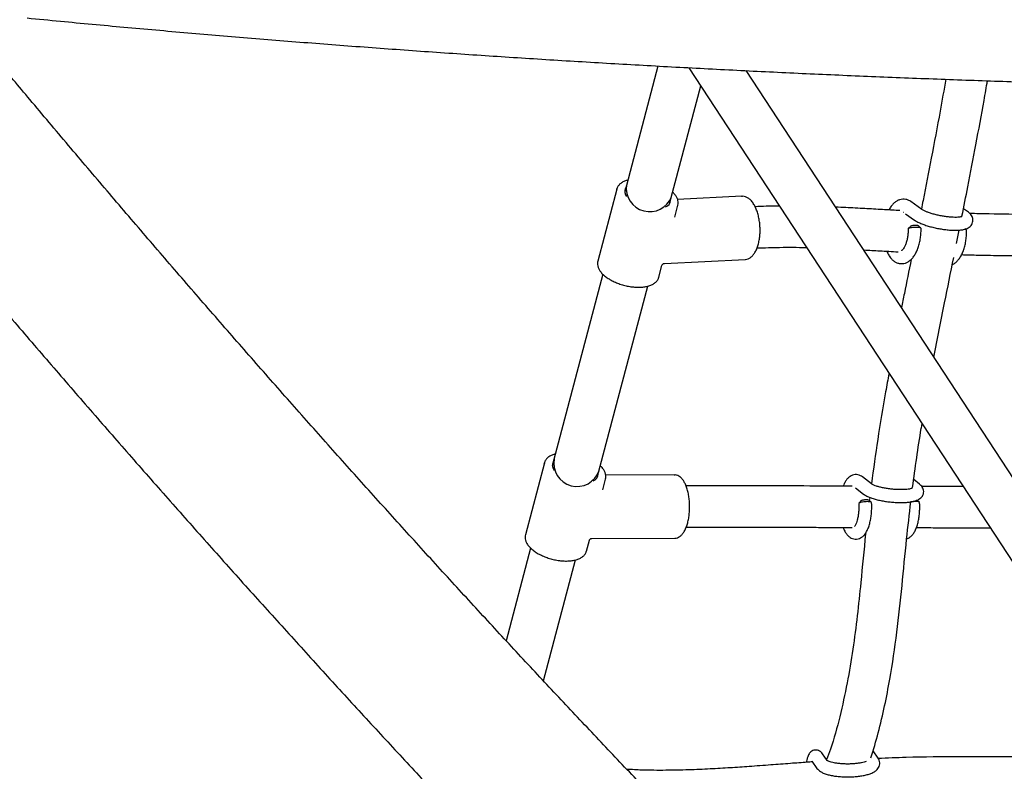
# Model space of a CAD drawing. Units: millimetres. Extents: x 0.025 to 0.427, y 0.004 to 0.287.
# Drawn here: x 0.222 to 0.23, y 0.122 to 0.128 of the extents above; entities that cross this region are included whole.
import ezdxf

# ---------------------------------------------------------------- set-up
doc = ezdxf.new("R2010")
doc.units = ezdxf.units.MM
doc.layers.add('FORMAT', color=7, linetype='Continuous')
doc.styles.add('SLDTEXTSTYLE1', font='TXT', dxfattribs={"width": 0.75})
doc.dimstyles.new('SLDDIMSTYLE0', dxfattribs={"dimtxt": 0.0035, "dimasz": 0.003302, "dimexe": 0, "dimexo": 0.0625, "dimgap": 0.000875, "dimtad": 1, "dimlfac": 50, "dimrnd": 1e-09, "dimzin": 12, "dimdsep": 46, "dimtxsty": 'SLDTEXTSTYLE1', "dimsah": 1, "dimcen": 0.09, "dimadec": 0, "dimazin": 3, "dimtfac": 1, "dimtofl": 0, "dimtmove": 0, "dimatfit": 3, "dimfxl": 0, "dimfrac": 2, "dimtolj": 1, "dimtzin": 12, "dimarcsym": 0})

# ---------------------------------------------------------------- blocks, each defined once
blk = doc.blocks.new('_D')
at = {"layer": 'FORMAT', "color": 7}
for p, q in [((0.07739615642245846, 0.1595237915028285), (0.07739615642245772, 0.2658576741282777)), ((0.3625474989707034, 0.1079179233719078), (0.3625474989707023, 0.2658576741282797)), ((0.3625474989707023, 0.2648576741282797), (0.07739615642245773, 0.2648576741282777))]:
    blk.add_line(p, q, dxfattribs=at)
for points in [[(0.07739615642245773, 0.2648576741282777), (0.08069815642245773, 0.2643496741282776), (0.08069815642245773, 0.2653656741282777)], [(0.3625474989707023, 0.2648576741282797), (0.3592454989707023, 0.2653656741282797), (0.3592454989707023, 0.2643496741282797)]]:
    blk.add_solid(points, dxfattribs=at)
at = {"layer": 'FORMAT', "color": 7, "char_height": 0.0035, "attachment_point": 1, "style": 'SLDTEXTSTYLE1'}
for s, insert in [('14,26', (0.2227380885558796, 0.2693694110428578)), ('m', (0.2343755890431475, 0.2693694110428579))]:
    blk.add_mtext(s, dxfattribs=dict(at, insert=insert))
blk = doc.blocks.new('_D_1')
at = {"layer": 'FORMAT', "color": 7}
for p, q in [((0.1170841564224585, 0.1591867915028287), (0.1170841564224585, 0.259857674128279)), ((0.3407012226818705, 0.1045979253025577), (0.3407012226818704, 0.2598576741282791)), ((0.1170841564224585, 0.258857674128279), (0.3407012226818704, 0.2588576741282791))]:
    blk.add_line(p, q, dxfattribs=at)
for points in [[(0.1170841564224585, 0.258857674128279), (0.1203861564224585, 0.258349674128279), (0.1203861564224585, 0.259365674128279)], [(0.3407012226818704, 0.2588576741282791), (0.3373992226818704, 0.2593656741282791), (0.3373992226818704, 0.2583496741282791)]]:
    blk.add_solid(points, dxfattribs=at)
at = {"layer": 'FORMAT', "color": 7, "char_height": 0.0035, "attachment_point": 1, "style": 'SLDTEXTSTYLE1'}
for s, insert in [('11,18', (0.2227380885558797, 0.2633694110428579)), ('m', (0.2343755890431477, 0.2633694110428579))]:
    blk.add_mtext(s, dxfattribs=dict(at, insert=insert))
blk = doc.blocks.new('_D_2')
at = {"layer": 'FORMAT', "color": 7}
for p, q in [((0.2648113731749905, 0.2192609750558516), (0.06394175278001499, 0.2192609750558516)), ((0.06494175278001499, 0.2192609750558516), (0.06494175278001502, 0.08457389376012789)), ((0.3282469270117918, 0.08457389376012785), (0.06394175278001502, 0.08457389376012789))]:
    blk.add_line(p, q, dxfattribs=at)
for points in [[(0.06494175278001499, 0.2192609750558516), (0.064433752780015, 0.2159589750558516), (0.06544975278001498, 0.2159589750558516)], [(0.06494175278001502, 0.08457389376012789), (0.06544975278001501, 0.08787589376012789), (0.06443375278001502, 0.08787589376012789)]]:
    blk.add_solid(points, dxfattribs=at)
at = {"layer": 'FORMAT', "color": 7, "char_height": 0.0035, "attachment_point": 1, "rotation": 90.00000000000041, "style": 'SLDTEXTSTYLE1'}
for s, insert in [('m', (0.06043001586543605, 0.1509114179941414)), ('6,73', (0.06043001586543612, 0.1418600289332269))]:
    blk.add_mtext(s, dxfattribs=dict(at, insert=insert))
blk = doc.blocks.new('_D_3')
at = {"layer": 'FORMAT', "color": 7}
for p, q in [((0.2491701085091487, 0.2514087563568184), (0.05194175278001481, 0.2514087563568183)), ((0.05294175278001484, 0.05935455517303235), (0.05294175278001481, 0.2514087563568183)), ((0.3179209944442085, 0.05935455517303241), (0.05194175278001484, 0.05935455517303235))]:
    blk.add_line(p, q, dxfattribs=at)
for points in [[(0.05294175278001481, 0.2514087563568183), (0.05243375278001481, 0.2481067563568183), (0.05344975278001481, 0.2481067563568183)], [(0.05294175278001484, 0.05935455517303235), (0.05344975278001484, 0.06265655517303235), (0.05243375278001484, 0.06265655517303235)]]:
    blk.add_solid(points, dxfattribs=at)
at = {"layer": 'FORMAT', "color": 7, "char_height": 0.0035, "attachment_point": 1, "rotation": 90, "style": 'SLDTEXTSTYLE1'}
for s, insert in [('m', (0.04843001586543589, 0.1509114179941414)), ('9,60', (0.04843001586543589, 0.1418600289332269))]:
    blk.add_mtext(s, dxfattribs=dict(at, insert=insert))

msp = doc.modelspace()

# ---------------------------------------------------------------- linework, layer by layer
at = {"color": 7, "linetype": 'Continuous', "lineweight": 25}
for p, q in [((0.2272185861581603, 0.1277610860207548), (0.2269606616521, 0.1267850286930249)), ((0.2274580704411695, 0.1277480542509182), (0.2335858791155302, 0.1183890799507514)), ((0.2338870631303595, 0.118586280836175), (0.2279033406829998, 0.127725192897592)), ((0.227308714633935, 0.1266930552086078), (0.227550283382017, 0.1276072178460308)), ((0.2268993119828194, 0.1268072858107719), (0.2267518254886639, 0.1262491563194699)), ((0.2268993119828194, 0.1268072858107719), (0.2269004809315613, 0.1268111545909524)), ((0.227869427181046, 0.1267511442026431), (0.2273709233694047, 0.1267263037843367)), ((0.2273488079912851, 0.1265903583554621), (0.2273730507636501, 0.1266820996792036)), ((0.227373941966477, 0.1266860217511451), (0.2273730507636501, 0.1266820996792036)), ((0.2292648965100341, 0.1266490820038597), (0.2291778652764101, 0.1267102778318229)), ((0.2291371992827006, 0.1266166256917503), (0.2292073775820558, 0.1265672799688959)), ((0.2296178800872313, 0.1266324275243491), (0.2295862762023463, 0.1266546497292043)), ((0.2295330616403201, 0.1263865753571158), (0.2295534718033385, 0.1264893938606803)), ((0.2296092544587052, 0.1264912512632886), (0.2296007131252765, 0.1264982302028647)), ((0.2272255642694946, 0.1261239701879017), (0.2272498070418596, 0.1262157115116432)), ((0.2272681445863634, 0.1262305743594544), (0.2278938135976197, 0.1262617514128651)), ((0.2267921505092222, 0.1261473361436724), (0.2263999721025606, 0.1246632251010786)), ((0.2272250758072015, 0.1261222324743208), (0.2272255642694945, 0.1261239701879016)), ((0.2267480250843955, 0.1245712516166615), (0.2271401696845209, 0.1260552347260165)), ((0.22633862243328, 0.1246854822188256), (0.2261911359391244, 0.1241273527275236)), ((0.2263375713993933, 0.1246806863699095), (0.22633862243328, 0.1246854822188256)), ((0.2267904507977308, 0.1244773810405724), (0.2268123612141107, 0.1245602960872573)), ((0.227348163968921, 0.1245916331172656), (0.226813881137394, 0.1245898610258398)), ((0.2288733931984369, 0.1245222934216274), (0.2288030419835237, 0.1245766680873415)), ((0.2292455993504459, 0.1245211985103634), (0.2292015050727812, 0.1245552791102632)), ((0.2287498365924142, 0.1244914032319758), (0.228812239742592, 0.1244431716494138)), ((0.2288605319777636, 0.1244176210417854), (0.2288585649848624, 0.1244003569825984)), ((0.2266648747199552, 0.1240021665959554), (0.226686785136335, 0.1240850816426403)), ((0.2267054426575063, 0.1240994986654936), (0.2273497891755929, 0.1241016358124737)), ((0.226231402890631, 0.1240253128024499), (0.226041627515813, 0.123307150546202)), ((0.2266639266385232, 0.1239989589465344), (0.2266648747199551, 0.1240021665959553)), ((0.2263315941476589, 0.1229953623244655), (0.2265794066672531, 0.1239331531119632)), ((0.2285296122394795, 0.1223798032973662), (0.2284930863582718, 0.1224310587109094)), ((0.2289246623361199, 0.1223979033066353), (0.2288852379362898, 0.1224532261037909)), ((0.2284116490877502, 0.1223730244885057), (0.2284510734875803, 0.1223177016913501))]:
    msp.add_line(p, q, dxfattribs=at)
for centre, radius, start, end in [((0.2271542048093675, 0.1268128983884801), 0.0001811053424209101, 171.5313256570458, 338.8643904904376), ((0.2270156568903311, 0.1267861534997417), 5.471617853673583e-05, 150.3238764679903, 223.4663723439128), ((0.2272610997136847, 0.126721463550248), 5.507100917079096e-05, 287.2028134094595, 359.798434488813), ((0.2264576947773696, 0.1246646768509952), 5.694746908034485e-05, 151.9685042399273, 221.8534701606768), ((0.226591291005884, 0.124682677607357), 0.0001803526249618182, 168.7813275438795, 341.614388603609), ((0.2267006203768561, 0.1245995000682729), 5.486046611746811e-05, 287.0055468387491, 359.9646490516956)]:
    msp.add_arc(centre, radius, start, end, dxfattribs=at)
for points, knots in [([(0.222329192383834, 0.1281334251291408), (0.2224153147144172, 0.1281250729660487), (0.222665072736975, 0.1281008513765509), (0.2230798037478293, 0.1280622989941352), (0.2235738682248946, 0.1280184378975981), (0.2240695359844335, 0.1279766327648354), (0.2245666999879559, 0.1279368551170427), (0.225065293702499, 0.1278991198781353), (0.2255652397695774, 0.1278634299522138), (0.2260664634453167, 0.1278297911001849), (0.2265688890151417, 0.12779820795174), (0.2270724407702209, 0.1277686850719708), (0.2275770427616848, 0.1277412266737923), (0.2280826188823504, 0.1277158366933315), (0.2285890928607223, 0.1276925187681864), (0.229096388278522, 0.1276712762418331), (0.2296044285819349, 0.1276521121611462), (0.2301131370945613, 0.1276350292758827), (0.2306224370299292, 0.1276200300377564), (0.2311322515041396, 0.1276071165997386), (0.2316425035484918, 0.1275962908154111), (0.2321531161221254, 0.1275875542384187), (0.2326640121246697, 0.1275809081220079), (0.2331751144088988, 0.1275763534186533), (0.2336863457933925, 0.1275738907797714), (0.2341976290752003, 0.1275735205555218), (0.234708886964637, 0.1275752427944324), (0.2352200421590598, 0.1275790572420758), (0.2357310173723553, 0.127584963340945), (0.2362417354253783, 0.1275929602322923), (0.2367521191974416, 0.1276030467565291), (0.2372620916222387, 0.1276152214534164), (0.2377715757004951, 0.1276294825624686), (0.2382804945126146, 0.1276458280234417), (0.2387887712313065, 0.127664255476923), (0.2392963291342449, 0.1276847622649615), (0.2398030916165556, 0.127707345431968), (0.240308982203888, 0.1277320017250367), (0.240813924563246, 0.1277587275968559), (0.2413178425221074, 0.1277875191993929), (0.2418206600565314, 0.1278183724124542), (0.2423223013949278, 0.1278512827425327), (0.2428226906900571, 0.1278862457062255), (0.2433217533023816, 0.1279232554055981), (0.2438194110694057, 0.1279623098520665), (0.2443156000205378, 0.1280033911037721), (0.2448102043198423, 0.1280465394054412), (0.2452836925566521, 0.1280897853834231), (0.2455915405784815, 0.1281195068247271), (0.2457357032534087, 0.1281334251291412)], [0, 0, 0, 0, 0.01134436848617313, 0.03289909853908187, 0.05445311352415709, 0.0760062995274708, 0.09755870227105223, 0.1191103665010065, 0.1406613360433905, 0.1622116538617649, 0.1837613621127723, 0.2053105022006063, 0.2268591148297702, 0.24840724005679, 0.2699549173405739, 0.2915021855917106, 0.3130490832207261, 0.3345956481853933, 0.3561419180372333, 0.3776879299671678, 0.3992337208505512, 0.4207793272915875, 0.4423247856672096, 0.4638701321705831, 0.485415402854211, 0.5069606336726965, 0.528505860525507, 0.5500511094544039, 0.5715964142482037, 0.5931418108700566, 0.6146873353840075, 0.636233023997771, 0.6577789131058002, 0.6793250393328107, 0.7008714395775918, 0.7224181510574043, 0.743965211353042, 0.7655126584543648, 0.787060530806857, 0.8086088673588595, 0.8301577076097513, 0.851707091659242, 0.8732570602577854, 0.894807654857918, 0.9163589176673693, 0.9379108917032383, 0.9594636208475529, 0.9810171499048279, 1, 1, 1, 1]), ([(0.2333157215619774, 0.1163621759515509), (0.2332701674204262, 0.1163993176835068), (0.233138482972388, 0.1165066841776441), (0.2329191964358149, 0.1166877837266809), (0.2326572716193425, 0.1169069391242022), (0.2323934489712812, 0.1171307011524327), (0.2321278022524576, 0.1173589608629366), (0.2318603705235658, 0.1175917025462121), (0.231591204158578, 0.1178288828266705), (0.231320350526788, 0.1180704647606746), (0.2310478578367658, 0.1183164087167652), (0.2307737741108654, 0.1185666748400427), (0.2304981474644887, 0.1188212224101121), (0.2302210260350418, 0.1190800100306736), (0.2299424580042244, 0.1193429955952599), (0.2296624915947356, 0.1196101363121552), (0.2293811750732764, 0.1198813887127284), (0.2290985567513137, 0.1201567086635763), (0.2288146849859057, 0.1204360513770896), (0.2285296081799866, 0.1207193714219562), (0.2282433747822895, 0.1210066227332584), (0.2279560332868761, 0.1212977586223138), (0.2276676322323016, 0.1215927317862695), (0.2273782202004249, 0.1218914943174925), (0.2270878458148815, 0.1221939977127846), (0.2267965577392334, 0.1225001928824516), (0.2265044046748124, 0.1228100301592457), (0.2262114353582692, 0.1231234593072242), (0.2259176985588462, 0.1234404295304628), (0.225623243075381, 0.1237608894819463), (0.2253281177330814, 0.1240847872715072), (0.2250323713799789, 0.1244120704771054), (0.2247360528834736, 0.1247426861434767), (0.2244392111254917, 0.1250765808278337), (0.2241418950018257, 0.1254137004698876), (0.2238441534049293, 0.1257539909175888), (0.2235460352675848, 0.1260973960054198), (0.2232475893785308, 0.126443864767818), (0.2229488650484566, 0.126793324556105), (0.2226499096013116, 0.1271457814189755), (0.2223650280400482, 0.1274840258413621), (0.2221797755872386, 0.1277059001868928), (0.2220942743197862, 0.1278083038931344)], [0, 0, 0, 0, 0.01337855395704464, 0.03867370635011615, 0.06397508902546692, 0.08928447625417511, 0.1146015075220332, 0.1399258389384339, 0.165257142315623, 0.1905951045879027, 0.2159394272155248, 0.2412898255821159, 0.266646028392414, 0.2920077770757969, 0.3173748252000365, 0.3427469378981801, 0.3681238913116102, 0.3935054720504652, 0.4188914766733079, 0.4442817111862555, 0.4696759905625594, 0.4950741382825128, 0.5204759858935601, 0.5458813725906482, 0.5712901448162376, 0.596702155879394, 0.6221172655935794, 0.6475353399324815, 0.6729562507030054, 0.6983798752349024, 0.7238060960863639, 0.7492348007646003, 0.7746658814609877, 0.8000992347999024, 0.8255347616005689, 0.8509723666512103, 0.876411958495087, 0.9018534492273342, 0.9272967543024795, 0.9527417923517402, 0.9781884850096432, 0.9999999999999999, 0.9999999999999999, 0.9999999999999999, 0.9999999999999999]), ([(0.2294494485716213, 0.1276583093281348), (0.2294348993637553, 0.1275757201216288), (0.2293992105653747, 0.1273731311170212), (0.2293398377903379, 0.1270600602803518), (0.22929091010078, 0.1268073654889439), (0.2292643707652037, 0.126675066450232), (0.2292598675958037, 0.1266526180742711)], [0, 0, 0, 0, 0.2491073176588002, 0.6110532557455334, 0.9340038837104151, 0.9999999999999999, 0.9999999999999999, 0.9999999999999999, 0.9999999999999999]), ([(0.2295746540806443, 0.126596101977255), (0.2295899564222332, 0.126672708786336), (0.2296271505400355, 0.1268589105297003), (0.2296841929740469, 0.1271582104022803), (0.2297352413476086, 0.1274319943586226), (0.2297635442130711, 0.1275962221474187), (0.2297722653460594, 0.1276468266485198)], [0, 0, 0, 0, 0.2161099789157208, 0.525280393679076, 0.8537217786535479, 1, 1, 1, 1]), ([(0.2211678237904185, 0.1270362123074825), (0.2212208484769916, 0.1269726621033167), (0.2213746615124134, 0.1267883168400787), (0.2216292192405148, 0.1264852958031376), (0.2219314269283497, 0.1261281228102856), (0.2222334876722256, 0.1257738684439301), (0.2225353567915679, 0.1254225392860211), (0.2228369881729885, 0.1250742022656482), (0.2231383359686401, 0.1247289078095723), (0.2234393543897282, 0.1243867101461265), (0.2237399977749054, 0.1240476618532189), (0.2240402205852123, 0.123711815308451), (0.2243399774189181, 0.1233792222897838), (0.2246392230212588, 0.1230499340719857), (0.224937912295788, 0.1227240013904023), (0.2252360003155553, 0.1224014744404715), (0.2255334423346091, 0.1220824028678644), (0.2258301937997074, 0.1217668357613583), (0.2261262103622875, 0.1214548216452129), (0.2264214478907023, 0.1211464084719336), (0.2267158624827423, 0.1208416436152067), (0.2270094104784615, 0.1205405738630843), (0.227302048473329, 0.1202432454114268), (0.2275937333317237, 0.1199497038576278), (0.2278844222007994, 0.1196599941946467), (0.2281740725247381, 0.1193741608053811), (0.2284626420594232, 0.1190922474574033), (0.2287500888875436, 0.118814297298129), (0.2290363714342035, 0.1185403528503393), (0.2293214484828868, 0.1182704560085621), (0.2296052791924724, 0.118004648034644), (0.2298878231128358, 0.1177429695590004), (0.2301690402083684, 0.1174854605636227), (0.2304488908547175, 0.1172321604364575), (0.2307273359384035, 0.1169831077629888), (0.2310043365754012, 0.1167383411029814), (0.2312798552554165, 0.1164978960937755), (0.2315538516666444, 0.116261816273286), (0.2318262983843686, 0.1160301126858914), (0.2320971223994998, 0.1158029147183223), (0.232339880694667, 0.1156018870335648), (0.2324918583537495, 0.1154778847634202), (0.2325546801034539, 0.1154266269691837)], [0, 0, 0, 0, 0.01338278629461829, 0.03882054030700894, 0.06425956488053883, 0.08970015430020847, 0.1151423833464204, 0.1405863296421798, 0.1660320738173859, 0.1914796996859609, 0.2169292944330019, 0.2423809488123506, 0.2678347573555373, 0.2932908185924666, 0.3187492352848659, 0.3442101146731005, 0.3696735687372342, 0.3951397144731216, 0.4206086741844948, 0.4460805757916813, 0.4715555531582349, 0.49703374643611, 0.5225153024303448, 0.5480003749842798, 0.5734891253861345, 0.5989817227977124, 0.6244783447062096, 0.6499791773994837, 0.6754844164657219, 0.7009942673174765, 0.7265089457403228, 0.7520286784660848, 0.7775537037695914, 0.8030842720881856, 0.828620646661855, 0.854163104191703, 0.8797119355124854, 0.9052674462748882, 0.930829957630432, 0.9563998069107651, 0.9819773482901911, 1, 1, 1, 1]), ([(0.2269847524242638, 0.126876194806165), (0.2269762443406154, 0.1268737607478198), (0.2269577852237273, 0.1268684798209548), (0.2269353733193413, 0.126856274452119), (0.2269173695819978, 0.1268408812464309), (0.2269058242636588, 0.1268260584403761), (0.2269027074270865, 0.1268156584062079), (0.2269015877815466, 0.1268119224541937)], [0, 0, 0, 0, 0.2100048482020532, 0.4556259905520819, 0.6741972649185847, 0.8829635206302446, 1, 1, 1, 1]), ([(0.2273733892387146, 0.1266872241073591), (0.2273742336581087, 0.1266908794267983), (0.2273766855012394, 0.1267014929559512), (0.2273739868604652, 0.1267201420989688), (0.2273660587553119, 0.1267420733357937), (0.2273526723229405, 0.1267637805840096), (0.2273394381406444, 0.1267775613143729), (0.2273328565186245, 0.1267844147456148)], [0, 0, 0, 0, 0.1123790223411678, 0.3263019962108308, 0.5447042482498822, 0.7735723690184796, 1, 1, 1, 1]), ([(0.2279474944433422, 0.1267092415839944), (0.227944231905953, 0.1267130793268026), (0.2279347542072005, 0.1267242280021695), (0.2279181788135885, 0.1267378682608253), (0.2278976944759524, 0.126747796709698), (0.2278799660343271, 0.1267520615689284), (0.2278693673673272, 0.1267505717679567), (0.2278655233585694, 0.1267500314351033)], [0, 0, 0, 0, 0.1412256726546283, 0.410261775373324, 0.6453643311473136, 0.8713779179070865, 1, 1, 1, 1]), ([(0.2278943081368756, 0.1262621628786584), (0.2278952684234162, 0.1262620927404983), (0.2279033335376101, 0.1262615036743741), (0.227918248022016, 0.1262665926529455), (0.2279376553088853, 0.1262771946462255), (0.2279553052479205, 0.1262938820930383), (0.2279711537570133, 0.1263158610181235), (0.2279848131369696, 0.12634311053356), (0.22799581814, 0.1263747548355256), (0.2280038661304514, 0.1264097644705908), (0.2280088160762701, 0.1264471412198421), (0.2280106077003179, 0.1264859474116596), (0.2280092318414954, 0.1265252317486736), (0.228004732886735, 0.1265640323047288), (0.2279972052343089, 0.1266013922087879), (0.2279868009961407, 0.1266364306370317), (0.2279736470339044, 0.1266682168643111), (0.2279602722588044, 0.1266923354342755), (0.2279509278951451, 0.1267046988317217), (0.2279474944433422, 0.1267092415839944)], [0, 0, 0, 0, 0.007867709956059258, 0.06607817204017388, 0.1241681485045438, 0.1844193757625502, 0.2476469729884042, 0.3127516249687415, 0.3782142333276126, 0.443371143736607, 0.5082020261023423, 0.5728062895633643, 0.6372998950407638, 0.7017954908287889, 0.7663763504765354, 0.8311574837304769, 0.8962775703221754, 0.9618886875391417, 1, 1, 1, 1]), ([(0.2281603232303012, 0.1266755067620902), (0.2281546134926107, 0.1266755300776112), (0.2280927771497611, 0.1266757825842286), (0.2280293038890227, 0.1266729295950949), (0.2279716915128786, 0.1266703400403564)], [0, 0, 0, 0, 0.09233627713744469, 1, 1, 1, 1]), ([(0.2291778652764101, 0.126710277831823), (0.2291728486723776, 0.1267134715239883), (0.2291612714504665, 0.1267208418650945), (0.2291400760239219, 0.1267279903767422), (0.2291156110674509, 0.1267299444527296), (0.2290913747784368, 0.1267253570901589), (0.2290691533811215, 0.1267152673384605), (0.2290487043601125, 0.1267002138753938), (0.2290300120097241, 0.1266797011884274), (0.2290167552498211, 0.1266611512018398), (0.2290106766510645, 0.1266481940808412), (0.229009328707186, 0.1266453208081294)], [0, 0, 0, 0, 0.08784619775655475, 0.2027297587942322, 0.326077852383253, 0.4445309324558432, 0.5622335290313886, 0.6849276298159569, 0.8170548741083775, 0.9594314787951942, 1, 1, 1, 1]), ([(0.2290936563469081, 0.1266405247019621), (0.2290892574749259, 0.1266407668219168), (0.229044047234796, 0.1266432552556186), (0.2289531327571064, 0.1266485857729172), (0.2288181180530333, 0.1266561967674231), (0.2286974699752793, 0.1266627838320716), (0.2286226164143463, 0.1266658355948117), (0.2285962534332872, 0.1266669104075836)], [0, 0, 0, 0, 0.02604136488639968, 0.2676450609581006, 0.545201363913534, 0.8398226125866608, 0.9999999999999999, 0.9999999999999999, 0.9999999999999999, 0.9999999999999999]), ([(0.2291196256046403, 0.1266289774359196), (0.2291195142575641, 0.1266290458261897), (0.2291193790842018, 0.1266291288507564), (0.2291202014027388, 0.1266285736577608), (0.2291203463484317, 0.1266284757968592)], [0, 0, 0, 0, 0.8237353453496431, 1, 1, 1, 1]), ([(0.2292073775820557, 0.1265672799688959), (0.2292112804239411, 0.1265646761735061), (0.22922334173774, 0.1265566294234235), (0.2292465725408542, 0.1265448229349002), (0.2292782623279611, 0.1265319143525724), (0.2293122830357686, 0.126520659329422), (0.2293480486802134, 0.126510897569592), (0.2293850004883304, 0.1265026712096905), (0.2294223578994553, 0.1264961014776126), (0.2294592642584797, 0.1264913338563414), (0.2294948919867625, 0.1264885041063397), (0.229528549945582, 0.1264877496230439), (0.2295598509274474, 0.1264892651929068), (0.2295889846532155, 0.1264935618971077), (0.229612365385002, 0.1265006826883433), (0.2296313063026752, 0.1265113170497467), (0.2296450867518868, 0.1265239090543777), (0.2296551791388597, 0.1265401005904754), (0.2296601178697791, 0.1265590418313496), (0.2296590049033454, 0.1265781842878104), (0.2296528851051298, 0.126595339499996), (0.2296432434489758, 0.1266100615617355), (0.2296315880716983, 0.1266221923443516), (0.229622260831046, 0.1266291566057415), (0.2296178800872313, 0.1266324275243491)], [0, 0, 0, 0, 0.02882754221884967, 0.08908842401467534, 0.1455406006706118, 0.1994673678067333, 0.2522042751127635, 0.3043881213304721, 0.3563803862226008, 0.4084307982007306, 0.4607501430375077, 0.5136927346413509, 0.5678479264087157, 0.6244088731855173, 0.6861316295093159, 0.724655415408959, 0.75959241048224, 0.7929926405773953, 0.8260821985872027, 0.8602291020339434, 0.8927935770163737, 0.9267395699174209, 0.9655916269443934, 1, 1, 1, 1]), ([(0.2295739005399395, 0.126593945129557), (0.2295739009085338, 0.1265939453755848), (0.2295746486444602, 0.1265944444713129), (0.2295717574841079, 0.1265928721800928), (0.2295644553564887, 0.1265911768602861), (0.2295508372909444, 0.1265891040378251), (0.2295317128044326, 0.126587968673781), (0.2295073568359084, 0.1265881260733536), (0.2294789041181804, 0.1265899451113361), (0.2294476441895441, 0.1265935129485318), (0.2294149839155966, 0.126598776628041), (0.2293823322942836, 0.1266055544864086), (0.2293510800125873, 0.126613563664847), (0.2293225798223184, 0.1266224163560872), (0.2292980845012547, 0.1266316238516751), (0.2292796466040173, 0.1266401232628001), (0.2292694697660435, 0.1266459571769536), (0.2292658532073138, 0.1266484283091191), (0.2292648965100341, 0.1266490820038597)], [0, 0, 0, 0, 2.391737353755001e-05, 0.04851913586146289, 0.1025568679812078, 0.1636140384374281, 0.2309593610351079, 0.3029403923243514, 0.3779293818694194, 0.454709818109287, 0.5324598851180801, 0.610611180608243, 0.6886547135947466, 0.7660506648318112, 0.8421959839986604, 0.9161948223528622, 0.9778308078265351, 1, 1, 1, 1]), ([(0.2313961850931364, 0.1266220247928443), (0.2312821034931732, 0.1266205515722124), (0.2310592406957652, 0.1266176735789924), (0.2307303792684567, 0.1266133798383615), (0.2304096173810055, 0.1266105620028012), (0.2300941182728625, 0.1266104035272494), (0.2298349016036423, 0.1266123774590383), (0.2296848459476969, 0.1266166055201827), (0.2296348134057112, 0.1266180152680886)], [0, 0, 0, 0, 0.1896074600477904, 0.3704054726558644, 0.5508519062382135, 0.7308094948012676, 0.9102447344041359, 1, 1, 1, 1]), ([(0.2291768165907036, 0.1265204979426745), (0.2291737170649201, 0.1265172286385057), (0.2291675221905216, 0.1265106944361436), (0.2291612529734053, 0.1265041005566838), (0.2291581204784959, 0.1265008058400617)], [0, 0, 0, 0, 0.5003371471626781, 1, 1, 1, 1]), ([(0.2291772094520982, 0.1265204559189086), (0.2291778401491456, 0.1265210749302723), (0.2291793337695248, 0.1265225408765479), (0.2291866225633347, 0.1265247231930129), (0.2291970520372136, 0.1265265588051447), (0.2292090184535262, 0.1265275589494581), (0.2292206296685748, 0.1265275732882886), (0.2292296454177304, 0.1265265528002255), (0.2292346717917894, 0.1265252832590337), (0.2292350010907169, 0.1265243325714869), (0.2292350572881161, 0.1265241703293321)], [0, 0, 0, 0, 0.1053916774457445, 0.2495891773401258, 0.3936555282274481, 0.5376437930564107, 0.682126886330799, 0.8263042079674113, 0.9703574747896707, 1, 1, 1, 1]), ([(0.2292565108461788, 0.1265053625887235), (0.2292529889667596, 0.1265085086760427), (0.2292459435420748, 0.1265148023387779), (0.2292389468025778, 0.1265210590017553), (0.2292354476056619, 0.1265241880729183)], [0, 0, 0, 0, 0.4998817781486571, 1, 1, 1, 1]), ([(0.2289928398641046, 0.1263257686333606), (0.2289972932507607, 0.126315545867274), (0.2290064488665134, 0.126294529116328), (0.2290240417085725, 0.1262697504710365), (0.229043926788457, 0.1262505587770718), (0.2290649985256348, 0.126237610122746), (0.2290882306894485, 0.1262299575858098), (0.2291127022816238, 0.126228473358234), (0.2291368081506577, 0.1262334139253903), (0.229158923771278, 0.1262438117784183), (0.2291792331302457, 0.1262592248806494), (0.229197987725278, 0.1262798615633209), (0.2292150011945935, 0.1263059405245638), (0.2292296939507896, 0.1263369851772827), (0.2292415120682781, 0.12637180890334), (0.2292502172656844, 0.1264090957625103), (0.2292556246118135, 0.1264478385804138), (0.2292576761873626, 0.126479715841649), (0.2292573297719989, 0.1264982215727558), (0.2292572266454843, 0.1265037306573695)], [0, 0, 0, 0, 0.06642649459650951, 0.1365647106971019, 0.1948293089074351, 0.2489395595357628, 0.3006543103974308, 0.3560968923721102, 0.4094868716106507, 0.4626633903650064, 0.5182419128490833, 0.5781605545926717, 0.6426459278766343, 0.7096069418914027, 0.7763040172342084, 0.8421954745066688, 0.9074716913474105, 0.9724546801965825, 0.9999999999999999, 0.9999999999999999, 0.9999999999999999, 0.9999999999999999]), ([(0.2291573420068411, 0.1264993789976906), (0.229157389987538, 0.1264969557226363), (0.2291576450024846, 0.1264840761398489), (0.2291562656058917, 0.1264602928011242), (0.229152142078037, 0.1264293097112502), (0.2291455555119208, 0.126400527818443), (0.2291371140410883, 0.126375368012668), (0.2291275569569672, 0.1263550206666874), (0.2291179019571651, 0.1263403713468031), (0.2291098282355081, 0.1263318885799399), (0.2291052017724391, 0.1263292614175243), (0.2291053814670169, 0.1263293472778158), (0.2291054479282761, 0.1263293790338273)], [0, 0, 0, 0, 0.02761605710809582, 0.1467779289653086, 0.2660515979349774, 0.384407922871868, 0.5009823235133198, 0.6148586117741327, 0.725255352339418, 0.8321767342551205, 0.9379294261602728, 0.9999999999999999, 0.9999999999999999, 0.9999999999999999, 0.9999999999999999]), ([(0.2292566690882563, 0.1265037216618053), (0.2292565325741595, 0.1265045886507676), (0.2292562153848616, 0.1265066030919625), (0.2292468456399444, 0.1265090600671296), (0.2292315133286071, 0.1265106042001206), (0.2292122274010503, 0.126510707359559), (0.2291923454883206, 0.1265093885328888), (0.2291746257163176, 0.1265068797930627), (0.229162492142825, 0.1265036565631822), (0.2291568293613845, 0.1265009556503347), (0.2291579353927964, 0.1264996647779429), (0.2291581623477254, 0.1264993998940988)], [0, 0, 0, 0, 0.09428165514729148, 0.2190625928514933, 0.344031094672637, 0.4692646648916186, 0.5939892957375432, 0.7186482315019748, 0.8432874096472478, 0.967842961391057, 1, 1, 1, 1]), ([(0.2294999698603467, 0.1262225226995258), (0.2295037609975284, 0.1262241402357349), (0.2295152234134651, 0.1262290308192018), (0.229532135386447, 0.1262427459031411), (0.229550995660895, 0.1262631545157166), (0.2295679777548446, 0.1262893011852595), (0.2295826794315709, 0.1263203266025686), (0.2295944951388833, 0.1263551554691396), (0.2296032009914239, 0.1263924411384171), (0.2296086080946857, 0.1264311836554511), (0.2296107108510221, 0.1264638539547936), (0.229610281079272, 0.1264831316849244), (0.2296101408819776, 0.1264894203383956)], [0, 0, 0, 0, 0.04829592986194391, 0.1460216313992494, 0.2513787196743488, 0.3647656551560493, 0.4825055981730191, 0.5997814483942879, 0.7156407515830612, 0.8304182555422546, 0.9446801662487806, 1, 1, 1, 1]), ([(0.22960960177813, 0.1264894101482641), (0.2296094302701395, 0.1264902897570409), (0.2296090321402634, 0.1264923316358615), (0.2296020361075333, 0.1264945093544608), (0.2295943167789996, 0.1264951622554444), (0.2295918573576455, 0.1264953702733586)], [0, 0, 0, 0, 0.3402305293150737, 0.7897937472242795, 1, 1, 1, 1]), ([(0.2279867293180603, 0.126350647576272), (0.2280453079442556, 0.1263526970280378), (0.22817400530348, 0.1263571996776773), (0.2283006722877071, 0.1263565936608868), (0.2283696158839389, 0.126354405745669), (0.2283705849513493, 0.1263543749924526)], [0, 0, 0, 0, 0.4516575433439912, 0.9922925284794608, 1, 1, 1, 1]), ([(0.228812993658663, 0.1263358840477705), (0.228854280282536, 0.1263335832241362), (0.2289424528534966, 0.1263286695374229), (0.2290324522209368, 0.126323526608214), (0.229080309570833, 0.1263207918449635)], [0, 0, 0, 0, 0.4682479304309513, 1, 1, 1, 1]), ([(0.2295718661145753, 0.1262992146956599), (0.2296092055148218, 0.1262981137575837), (0.2297052615066476, 0.12629528158304), (0.2299095359021375, 0.1262918851799736), (0.23018475482683, 0.1262899791704233), (0.2305097714683992, 0.1262912596190419), (0.2308344402180317, 0.1262945832852222), (0.231148651113998, 0.1262988924186519), (0.2313550367922757, 0.1263015162095003), (0.2314531530821858, 0.1263027635665151)], [0, 0, 0, 0, 0.06277010657836997, 0.1614767458658411, 0.3359314966993486, 0.5083769997562756, 0.6788895990119347, 0.847343277598323, 1, 1, 1, 1]), ([(0.226752202187931, 0.1262483594648263), (0.2267516449182178, 0.1262468799796935), (0.2267485623269412, 0.1262386960646953), (0.2267491166942004, 0.126222239411907), (0.2267538970432822, 0.1262003464480953), (0.2267649318953986, 0.1261783147219959), (0.2267815838365262, 0.1261564238903889), (0.2268038732928376, 0.1261351028441064), (0.2268310830470483, 0.1261150587060645), (0.2268623195563845, 0.1260968796002854), (0.2268966804445622, 0.1260809940380967), (0.226933287080194, 0.1260677420943905), (0.2269712326857339, 0.1260574177835713), (0.2270095833728892, 0.1260502673902832), (0.227047404827745, 0.1260464808191562), (0.2270837947593967, 0.1260461915896548), (0.2271179077282657, 0.1260494919886864), (0.2271489873703743, 0.1260564556529287), (0.2271762073805476, 0.1260671841473928), (0.2271981050344447, 0.1260811481218272), (0.2272141089326053, 0.1260984820092087), (0.2272229457720445, 0.126112311517595), (0.2272243875714285, 0.1261208485942704), (0.227224562662571, 0.1261218853310911)], [0, 0, 0, 0, 0.01046185245635917, 0.05787074795873672, 0.1053309677916342, 0.1546291990664366, 0.2062562160593675, 0.2592720102494536, 0.3125078024448907, 0.3654976942932245, 0.4182350698666744, 0.4708001745976055, 0.5232854291431219, 0.5757813370815658, 0.628352688235124, 0.681095959159955, 0.7341235447702312, 0.787554888796292, 0.8414588376905281, 0.895527819688838, 0.9426583048455358, 0.9930364633020797, 1, 1, 1, 1]), ([(0.227250215361825, 0.1262169645319429), (0.2272502252414384, 0.1262170265050727), (0.2272506014652043, 0.1262193864925937), (0.2272535505798414, 0.1262235874164819), (0.2272587859618325, 0.126228106984579), (0.2272635319705293, 0.1262302137086419), (0.2272660522386007, 0.1262302951789452), (0.2272663279319715, 0.126230304091022)], [0, 0, 0, 0, 0.008578542370435219, 0.326677916972599, 0.6558171083060624, 0.9623496632541502, 1, 1, 1, 1]), ([(0.2291817161920767, 0.1262632042788651), (0.2291637419394552, 0.1261750267450207), (0.2291383756265746, 0.1260505854700689), (0.2291136619776381, 0.1259244356902423), (0.2291064601118006, 0.1258876740694845)], [0, 0, 0, 0, 0.7085875155050505, 1, 1, 1, 1]), ([(0.2293578118089306, 0.1255037857663811), (0.2293850744814413, 0.125644938642591), (0.2294352487597814, 0.1259047166851389), (0.2294872633600782, 0.1261604702395906), (0.229511015331383, 0.1262772576618099)], [0, 0, 0, 0, 0.5433595342604917, 1, 1, 1, 1]), ([(0.2290093180289732, 0.1253788408699269), (0.2290004122279002, 0.1253310044887395), (0.2289688648809459, 0.1251615519148504), (0.2289215739197632, 0.1248763794709496), (0.2288888061954331, 0.124637374552015), (0.2288730634429587, 0.1245225482906289)], [0, 0, 0, 0, 0.16968709796186, 0.601088853121726, 1, 1, 1, 1]), ([(0.2291924586012882, 0.1244933232604925), (0.229212758515892, 0.124646903489132), (0.2292346641379223, 0.1248126317941795), (0.2292635578873861, 0.1249753773273231), (0.2292656758326345, 0.1249873067631013)], [0, 0, 0, 0, 0.9266988436010285, 0.9999999999999999, 0.9999999999999999, 0.9999999999999999, 0.9999999999999999]), ([(0.2264239853531595, 0.1247540978512786), (0.2264198949146998, 0.1247531685197861), (0.2264053959968797, 0.1247498744228159), (0.2263846540835079, 0.1247403210096004), (0.2263633412494601, 0.1247260199090068), (0.2263480691860907, 0.1247082781885664), (0.2263394598353719, 0.1246925026449288), (0.2263383477171937, 0.1246821272879147), (0.226338042546584, 0.1246792802397439)], [0, 0, 0, 0, 0.08662556076840502, 0.3070518965318474, 0.5276289990774652, 0.7187255564675858, 0.9228169316129597, 1, 1, 1, 1]), ([(0.2268122155506388, 0.1245620479473856), (0.2268127593693845, 0.1245635579284845), (0.2268157287347067, 0.124571802744515), (0.2268149395841288, 0.1245882874288565), (0.2268099320968461, 0.1246102001816131), (0.2267983880524321, 0.1246321710720735), (0.2267857010281273, 0.1246496692105578), (0.2267750921366473, 0.1246593515083596), (0.2267720413625747, 0.1246621358240586)], [0, 0, 0, 0, 0.0466888181495279, 0.2549308177584459, 0.4637432582426634, 0.6809207823533696, 0.9082431367948769, 1, 1, 1, 1]), ([(0.2274158489060827, 0.1245480717868187), (0.2274130770387623, 0.1245519526229699), (0.2274049486710009, 0.1245633329885544), (0.2273905008259613, 0.1245773237041152), (0.227372137097763, 0.1245876603304051), (0.2273565450425304, 0.1245922468831861), (0.2273473983937346, 0.1245910785850178), (0.2273444528353311, 0.1245907023499)], [0, 0, 0, 0, 0.1457961754097052, 0.4275402805838323, 0.6660988456034015, 0.8924715080651473, 1, 1, 1, 1]), ([(0.2273508717597224, 0.1241018089414793), (0.2273570590608948, 0.1241024384306217), (0.2273697296083896, 0.1241037275180371), (0.2273875283382272, 0.124113188112163), (0.2274041413781597, 0.1241276125401344), (0.2274194258270646, 0.1241477574268033), (0.2274330747535091, 0.124173391555965), (0.2274445784509357, 0.1242037731323292), (0.2274535981578172, 0.124237759651901), (0.2274599859974604, 0.1242743772324992), (0.227463660702711, 0.124312720369792), (0.227464574198854, 0.1243518593788236), (0.2274627202294286, 0.1243908395744735), (0.2274581342021819, 0.1244286973254343), (0.2274509106607951, 0.1244645454671151), (0.2274411023983565, 0.1244974275843638), (0.227429495818496, 0.1245257980984269), (0.2274202131852494, 0.124540948666858), (0.2274158489060827, 0.1245480717868187)], [0, 0, 0, 0, 0.05329745264505507, 0.1091441787417514, 0.1676436844749554, 0.2303594359006607, 0.2957254492752999, 0.3613304381768588, 0.4264060383995282, 0.491016559630679, 0.5553243396407632, 0.6194769024257604, 0.6836009288913424, 0.7477922130213042, 0.8121644131659979, 0.8768713385407385, 0.9421104079256357, 1, 1, 1, 1]), ([(0.2288030419835237, 0.1245766680873416), (0.2287982815419643, 0.1245799736442572), (0.2287879162947722, 0.1245871710678806), (0.2287689176188135, 0.1245938289646949), (0.2287473340112061, 0.1245954885876391), (0.2287262066208763, 0.1245910253763632), (0.2287071343288544, 0.124581278230719), (0.2286904358444547, 0.1245672847419969), (0.2286754616830814, 0.1245485181285373), (0.2286633795194317, 0.1245279355240803), (0.2286573080598363, 0.1245116527629574), (0.2286548298465542, 0.1245050065596432)], [0, 0, 0, 0, 0.09110494098177556, 0.1983692524982378, 0.3035569266818414, 0.4134421274173906, 0.5209186931561578, 0.6333272227475493, 0.7584163361437088, 0.9013917765382942, 1, 1, 1, 1]), ([(0.2287249248973303, 0.1245047621092388), (0.2286611523063369, 0.1245049838147467), (0.2284722121677462, 0.1245056406654207), (0.2281630596698587, 0.1245067461170232), (0.2277996596925959, 0.1245075845627945), (0.2275552161706302, 0.1245071012418709), (0.2274365393967413, 0.124506866590662)], [0, 0, 0, 0, 0.1454729182795708, 0.4309950860198941, 0.7237494085542212, 1, 1, 1, 1]), ([(0.228812239742592, 0.1244431716494138), (0.2288160260202814, 0.1244404513381017), (0.2288272728803085, 0.1244323708529743), (0.2288482495452059, 0.1244218881846647), (0.228877189681792, 0.1244107863792917), (0.2289092590740358, 0.1244013436579863), (0.2289444996734178, 0.1243932680721236), (0.2289812746303497, 0.1243868140280679), (0.2290189169432219, 0.1243819945365387), (0.2290566105702976, 0.1243788804054164), (0.2290934875588206, 0.1243775455449862), (0.2291287363666226, 0.1243780595141289), (0.2291617164274548, 0.1243805138894776), (0.2291921362224027, 0.1243851290886053), (0.2292183589301087, 0.1243920588416519), (0.2292392772072986, 0.1244012460661229), (0.2292556703292498, 0.1244128688903422), (0.2292680002983178, 0.1244269375015306), (0.2292761880836223, 0.1244442388432786), (0.2292788640278434, 0.1244635806095179), (0.2292755935649684, 0.1244823374301881), (0.2292676787815781, 0.1244985713365628), (0.2292574412826371, 0.1245113533631657), (0.2292494479097715, 0.1245179988945871), (0.2292455993504459, 0.1245211985103633)], [0, 0, 0, 0, 0.0297077630935093, 0.08824473021841846, 0.1414025987840088, 0.196924612995975, 0.2504537342342911, 0.3030025470935016, 0.355107905782907, 0.4070958374013879, 0.45918802787065, 0.511628744214666, 0.5648135720487625, 0.6194377870229006, 0.6769718361633371, 0.7282636641818435, 0.7662679879443126, 0.8009372254447997, 0.8342528093704036, 0.8673721451950472, 0.9012484977447074, 0.9338180231740704, 0.9681354456511162, 1, 1, 1, 1]), ([(0.2291901106824507, 0.1244891513806243), (0.2291901196557536, 0.1244891584368988), (0.2291908255862587, 0.1244897135546178), (0.229188030861333, 0.1244879103953379), (0.2291808104454372, 0.1244856157077883), (0.2291673318479416, 0.1244824622763308), (0.229148288254016, 0.1244798072331687), (0.2291239381271718, 0.1244780303172502), (0.2290953864122993, 0.1244775859809756), (0.2290639140996251, 0.1244786626988448), (0.2290309283925967, 0.1244813183126692), (0.2289978478493635, 0.1244854833467717), (0.2289660835723403, 0.1244909845337517), (0.2289370050273933, 0.1244975461803905), (0.2289119337266546, 0.1245047639165155), (0.2288928104702517, 0.1245118174003421), (0.2288802257747886, 0.1245177893189212), (0.2288749329731401, 0.124521130604439), (0.2288736569168862, 0.1245220942649942), (0.2288733931984369, 0.1245222934216274)], [0, 0, 0, 0, 0.0005956380330979029, 0.04685889462022884, 0.09843350715010325, 0.1566952664267795, 0.2209305437558804, 0.2895614958778788, 0.3610414033372387, 0.4342165628912413, 0.508307787740256, 0.5827755258121204, 0.6571336379758554, 0.730868314320791, 0.8034022495446441, 0.8738771719638203, 0.9332443057201668, 0.9862038149771775, 1, 1, 1, 1]), ([(0.229582849470376, 0.1245028889096633), (0.2295625835406181, 0.1245028985536698), (0.2294546973773667, 0.1245029498937696), (0.2293489571288821, 0.1245031383645171), (0.2292630797097333, 0.1245032914318837)], [0, 0, 0, 0, 0.1878454951686457, 1, 1, 1, 1]), ([(0.2287936645334811, 0.1243925535785993), (0.2287906650906982, 0.1243892113946777), (0.2287846700298015, 0.1243825312885416), (0.2287785985816812, 0.1243757848454586), (0.2287755647943219, 0.1243724137759312)], [0, 0, 0, 0, 0.5003189849922116, 0.9999999999999999, 0.9999999999999999, 0.9999999999999999, 0.9999999999999999]), ([(0.2288723128200232, 0.124379772087861), (0.2288717871688063, 0.1243803708970902), (0.2288701990163462, 0.1243821800821924), (0.2288596815577403, 0.1243841137995839), (0.2288430740068712, 0.1243850570026266), (0.2288232765331321, 0.1243842495298881), (0.2288037070083083, 0.1243818828295686), (0.2287877401913371, 0.1243783765031018), (0.2287779867837067, 0.1243749624646928), (0.2287768578711049, 0.1243730634667023), (0.2287765008680865, 0.1243724629348157)], [0, 0, 0, 0, 0.07108941717939521, 0.214782785914477, 0.358692146934195, 0.5029067514609358, 0.6465352791850507, 0.790088154748327, 0.9336182781276006, 0.9999999999999999, 0.9999999999999999, 0.9999999999999999, 0.9999999999999999]), ([(0.2287941826789148, 0.1243925708875647), (0.2287943603339082, 0.1243929169258712), (0.2287950217860736, 0.1243942053095117), (0.2288007254170175, 0.1243965186972413), (0.2288102518746961, 0.1243989577565779), (0.2288219914921246, 0.1244005851927798), (0.2288338733156492, 0.124401142273646), (0.2288438243303416, 0.1244004975688466), (0.2288500419848719, 0.1243992244931664), (0.2288509873605736, 0.1243980256919442), (0.2288512716194339, 0.1243976652322153)], [0, 0, 0, 0, 0.05403935022733562, 0.2012014666295721, 0.3482297376775936, 0.4951783172634678, 0.642631898679028, 0.7897734219702593, 0.936788339952502, 1, 1, 1, 1]), ([(0.2288732491587859, 0.1243798746904058), (0.2288696626523933, 0.1243828629227382), (0.2288624876643257, 0.1243888410331838), (0.2288553727046062, 0.1243947772532557), (0.2288518142453681, 0.1243977461804157)], [0, 0, 0, 0, 0.4998623494246317, 1, 1, 1, 1]), ([(0.228869167277886, 0.1223980840133454), (0.2288888108936061, 0.1224632562044165), (0.2289291785415452, 0.1225971851155728), (0.2289765380435937, 0.1228010167541268), (0.2290268263351407, 0.1230605919278731), (0.2290716377152778, 0.123372228504765), (0.2291109689643752, 0.1237345035132848), (0.2291422138044101, 0.1240719157122526), (0.2291673110649917, 0.1242869625902057), (0.2291785492597321, 0.1243832575099201)], [0, 0, 0, 0, 0.09919783129764656, 0.2038516323669311, 0.3070059959544014, 0.489056153582226, 0.6710376903534783, 0.8526953774080676, 1, 1, 1, 1]), ([(0.2292441619008379, 0.1243812161897649), (0.2292436785986704, 0.1243817631518466), (0.2292421057942737, 0.1243835431239317), (0.2292316945714231, 0.1243854670809594), (0.2292151767003822, 0.1243864046986499), (0.2291959249621284, 0.1243856995737838), (0.2291840994280416, 0.1243840375569741), (0.2291785492597321, 0.1243832575099201)], [0, 0, 0, 0, 0.1023216573308805, 0.3329841315934479, 0.5645528749460264, 0.7956282721587659, 1, 1, 1, 1]), ([(0.229245085631025, 0.1243813224486305), (0.2292416597123778, 0.1243839285735714), (0.2292348065403873, 0.1243891418387679), (0.2292280092223323, 0.1243943184823132), (0.2292246099013957, 0.124396907308177)], [0, 0, 0, 0, 0.4999026220155816, 1, 1, 1, 1]), ([(0.2286538449736561, 0.1241849962650091), (0.2286555308383527, 0.1241801512594437), (0.2286610136790239, 0.1241643941268463), (0.2286727220176106, 0.1241434175622125), (0.228688732729096, 0.1241225825546374), (0.228706483747921, 0.1241076866909819), (0.228725992334507, 0.1240979889580771), (0.2287474811625772, 0.1240937034476309), (0.2287693392165603, 0.124095670266021), (0.2287895733403768, 0.1241035085718061), (0.2288071386950229, 0.1241158127122874), (0.2288227734472198, 0.1241324850680842), (0.2288370074320808, 0.1241543589411144), (0.2288496012764235, 0.1241819270244957), (0.2288599788681825, 0.1242144418485637), (0.2288677269907159, 0.1242501009211349), (0.228872858183422, 0.1242875992155894), (0.2288753544800375, 0.1243261235872493), (0.2288755461703321, 0.1243564798051338), (0.22887460198023, 0.1243735278703079), (0.2288743628897877, 0.1243778448287622)], [0, 0, 0, 0, 0.03160316070872749, 0.1027811396842759, 0.1645330304918037, 0.2180495159884153, 0.2671680508400185, 0.314501981419147, 0.3649139202920764, 0.4132431767830331, 0.4623215827428543, 0.5157074470994151, 0.5764964589027706, 0.6445852875846724, 0.713964735597571, 0.7815112524996546, 0.8476366645049954, 0.9129625373412525, 0.9779601317552058, 1, 1, 1, 1]), ([(0.2287746340045322, 0.1243704550820403), (0.2287747761573555, 0.1243678775786278), (0.2287755051806993, 0.1243546589867498), (0.2287753701367351, 0.1243301968111327), (0.2287733425587468, 0.1242982243250255), (0.2287692588195646, 0.1242681756203553), (0.228763509268736, 0.1242415088775673), (0.2287566540319017, 0.1242195539459287), (0.2287496112226195, 0.1242038795912553), (0.2287441402664191, 0.1241949112676334), (0.228740679048517, 0.1241916142653219), (0.2287413698317245, 0.1241920599036615), (0.2287415360820846, 0.1241921671551604)], [0, 0, 0, 0, 0.03081084886353517, 0.1580118321325603, 0.2854245709648695, 0.4120025198987229, 0.5367582569483113, 0.6584827199720374, 0.775696489191721, 0.8751258995841338, 0.9699466288025319, 1, 1, 1, 1]), ([(0.2291462251703325, 0.1240973983440425), (0.2291513385608041, 0.1240990788790754), (0.2291632744319995, 0.1241030016480883), (0.2291792957309508, 0.1241148336928514), (0.2291949952806893, 0.1241313531555616), (0.2292092085639391, 0.1241532758755094), (0.229221808868776, 0.1241808287131135), (0.2292321846409718, 0.1242133478379294), (0.2292399332457191, 0.1242490057458952), (0.229245064290861, 0.1242865044855416), (0.229247560708525, 0.1243250282159031), (0.2292477570830213, 0.1243561706292431), (0.2292467207057311, 0.1243739738431845), (0.2292464247736936, 0.1243790574564829)], [0, 0, 0, 0, 0.05862170193700938, 0.1368370140079808, 0.2219170397171519, 0.3187953191905644, 0.4273071764880766, 0.5378758690019013, 0.6455234544415805, 0.7509062523273383, 0.8550148400100613, 0.9586002566821401, 1, 1, 1, 1]), ([(0.2274375240632729, 0.124186886998847), (0.2275118927669138, 0.1241870680278631), (0.2276630121096699, 0.1241874358840256), (0.2278811961540889, 0.1241872954575896), (0.2280867738761533, 0.124186900602986), (0.2282715700715431, 0.1241863538351007), (0.228442359423394, 0.1241857649765633), (0.2285905148169443, 0.1241852118656499), (0.2286847568020417, 0.124184886968606), (0.2287238639643928, 0.1241847521475766)], [0, 0, 0, 0, 0.1729845960167581, 0.351509669755737, 0.5126302675136275, 0.6561320666405475, 0.7849060775426707, 0.9107434660084758, 1, 1, 1, 1]), ([(0.2292219501434338, 0.1241833712507753), (0.2292709185460368, 0.1241832764684944), (0.2294331263558965, 0.1241829625022347), (0.2296238134927023, 0.1241827882309111), (0.2297664233580653, 0.1241827819061257), (0.2297924409791136, 0.1241827807522373)], [0, 0, 0, 0, 0.2611965147207303, 0.8652133282630904, 0.9999999999999999, 0.9999999999999999, 0.9999999999999999, 0.9999999999999999]), ([(0.2261916991246102, 0.124129098500274), (0.226190273548855, 0.1241221820673623), (0.2261874031868703, 0.1241082559985248), (0.2261908766721356, 0.12408629550951), (0.2261996666125606, 0.1240643252278827), (0.2262143318308249, 0.1240423487267951), (0.2262346745257653, 0.1240207471988168), (0.2262602420252884, 0.1240001716011245), (0.2262901613201949, 0.1239812732889434), (0.2263235149618421, 0.1239645335862774), (0.2263594281636818, 0.1239503126664229), (0.226397004766939, 0.1239389204748736), (0.226435318792725, 0.123930621007109), (0.2264734327289114, 0.1239256246078188), (0.2265104295580271, 0.123924084002913), (0.2265454411667826, 0.1239261038150996), (0.2265776804342194, 0.1239317596426993), (0.226606366537072, 0.1239411476025939), (0.2266299619515319, 0.1239538562477211), (0.2266476199774528, 0.1239694751493967), (0.2266588946145359, 0.1239843291459991), (0.2266618350625502, 0.1239946849633803), (0.2266628792210234, 0.1239983623330916)], [0, 0, 0, 0, 0.04655652544631635, 0.09374042754156534, 0.1421821324759181, 0.1929797431161427, 0.2455892521324035, 0.2988024804632382, 0.351828820255912, 0.4045879894208892, 0.4571434348002736, 0.5095865204242019, 0.5620083696555931, 0.6144830801542449, 0.66709314636758, 0.7199457996708285, 0.7731603855243835, 0.8268368630677877, 0.8809091966869481, 0.9288919171380305, 0.9747493895924437, 1, 1, 1, 1]), ([(0.226687481455188, 0.1240864293425193), (0.2266880663324212, 0.1240880464315601), (0.2266895046635538, 0.1240920231798064), (0.2266952449492548, 0.1240971363348641), (0.2267010267960094, 0.1240993869521182), (0.2267034634897252, 0.1240993209414571), (0.2267037420767796, 0.124099313394462)], [0, 0, 0, 0, 0.2465201723499641, 0.6062428464534396, 0.9549817669510111, 1, 1, 1, 1]), ([(0.2288293450405942, 0.1241438970599498), (0.2288289992537819, 0.124140867887701), (0.2288143824319348, 0.1240128211562128), (0.2287957340593099, 0.1237982973785808), (0.228763603226119, 0.12350031771786), (0.2287302647090003, 0.1232407613769485), (0.2286872729620772, 0.1229792321855808), (0.2286299556230492, 0.1227205524231399), (0.2285768769956129, 0.1225216904783328), (0.2285358773008301, 0.1224122102269706), (0.2285257636084366, 0.1223852039384775)], [0, 0, 0, 0, 0.005202954968320337, 0.2199351251957834, 0.365276939227441, 0.5121213479296158, 0.6603465315561232, 0.80888656549674, 0.9528566615175879, 1, 1, 1, 1]), ([(0.2284930863582718, 0.1224310587109094), (0.2284900259304011, 0.1224349854974341), (0.2284840710608562, 0.1224426260962239), (0.2284708686110745, 0.1224527224210235), (0.2284543931362658, 0.1224593408645557), (0.2284357620591868, 0.1224606065609382), (0.2284180930796416, 0.122455864153376), (0.2284037716998515, 0.1224467647488024), (0.2283931989127214, 0.1224355524918871), (0.2283850656190735, 0.1224224887580393), (0.2283780745993988, 0.1224055419634564), (0.2283728601297291, 0.1223868385147463), (0.2283704271113807, 0.1223709401026816), (0.2283694744126747, 0.1223647147502872)], [0, 0, 0, 0, 0.08673576163429186, 0.1687672989615767, 0.2487276438612547, 0.3286424707785874, 0.4117641908256671, 0.4879370838501505, 0.5644991423373642, 0.6494973612820818, 0.7554991003097066, 0.9042606107375227, 1, 1, 1, 1]), ([(0.2309670683445456, 0.1223887777228432), (0.2307810743691814, 0.1223924524609052), (0.2304536593667542, 0.1223989212960875), (0.2299856612370955, 0.1224068325505852), (0.2295630699939123, 0.1224085769940312), (0.2292089633573257, 0.1224057017951395), (0.2289970529733994, 0.122397199278392), (0.2289246650773469, 0.1223942948464)], [0, 0, 0, 0, 0.2720883410340728, 0.4789714541325003, 0.6859323642995617, 0.8927155199036467, 1, 1, 1, 1]), ([(0.2284152898337583, 0.1223679155647486), (0.2284025196399959, 0.1223670386805668), (0.2283455430302403, 0.1223631262976573), (0.2282383550507094, 0.1223550777898793), (0.228087542648744, 0.122343652628954), (0.2279324305133829, 0.1223321068431814), (0.2277755704537729, 0.1223214409181505), (0.227619530652571, 0.1223124247059484), (0.2274530579272813, 0.1223052862265144), (0.2272765244926772, 0.1223018999507701), (0.2271167419828555, 0.122302425804634), (0.2270164045031477, 0.1223080063252072), (0.2269777771107702, 0.122310154684509)], [0, 0, 0, 0, 0.02624854598564341, 0.1171128010348268, 0.2211232825457291, 0.3380926325221585, 0.4389354523373356, 0.5474964525003024, 0.6636276816799876, 0.7871878409008504, 0.9180727002892954, 1, 1, 1, 1]), ([(0.2284510734875803, 0.1223177016913502), (0.228454621825047, 0.1223133544704463), (0.2284625582026006, 0.1223036312728289), (0.2284786140146267, 0.1222918877871172), (0.2285001108910754, 0.12228057696505), (0.2285277653343818, 0.122270719068958), (0.228560585715868, 0.122262676521481), (0.2285959740639895, 0.1222568476245722), (0.2286329385798567, 0.122253072667318), (0.2286709041568975, 0.1222512526883199), (0.2287091239427521, 0.1222513549955999), (0.2287467493687095, 0.1222533627077799), (0.2287829458296338, 0.122257257464538), (0.2288169882052103, 0.122263043609132), (0.2288483974757143, 0.1222708292218398), (0.2288770859832674, 0.1222810691273367), (0.2288999231830203, 0.122293232616288), (0.2289174232579053, 0.1223077617188111), (0.2289294314811584, 0.1223234901941602), (0.2289368806658598, 0.1223417232723611), (0.2289387392440024, 0.1223617030680633), (0.2289346540591678, 0.1223816273481263), (0.2289279965546204, 0.1223924720510137), (0.2289246623361199, 0.1223979033066353)], [0, 0, 0, 0, 0.03300867030761378, 0.07382873601041254, 0.1230259068156415, 0.1813819371150996, 0.2384264063236371, 0.2928951505966307, 0.3459918307248053, 0.3984191366729302, 0.4505836727732285, 0.5027760518026001, 0.5551964038594511, 0.6081924472344781, 0.6623041263760623, 0.7185368341578051, 0.7789227388592731, 0.8212047790947529, 0.8583440366442714, 0.8934242361379393, 0.9279502200235402, 0.9639159526451939, 1, 1, 1, 1]), ([(0.2288313940362402, 0.1223711759012842), (0.2288268683351199, 0.1223695575988967), (0.2288172546497159, 0.1223661199326373), (0.2287964983007899, 0.1223610762944644), (0.2287709959998208, 0.1223566420681739), (0.228741509199595, 0.1223533259665055), (0.228709528292181, 0.1223514568824997), (0.2286764201103869, 0.122351203661753), (0.2286436411687329, 0.1223526124679484), (0.2286126248200272, 0.1223556028560442), (0.2285847574122612, 0.1223599781035766), (0.2285614155963718, 0.1223653243952744), (0.2285443909732235, 0.1223709410209645), (0.2285344173075289, 0.1223753810739382), (0.228530300937808, 0.1223783032967695), (0.2285307814853335, 0.1223778432596459), (0.2285309039733454, 0.1223777259995838)], [0, 0, 0, 0, 0.0650811088408008, 0.1382480392545442, 0.2155191678413093, 0.2954313008597151, 0.376898349683311, 0.4591596702327932, 0.541649948479649, 0.6237394780548515, 0.7048372181995305, 0.784173911962999, 0.8606377462877955, 0.9236198826201863, 0.98053127270576, 0.9999999999999999, 0.9999999999999999, 0.9999999999999999, 0.9999999999999999])]:
    msp.add_open_spline(points, degree=3, knots=knots, dxfattribs=at)

# ---------------------------------------------------------------- dimensions: what is measured, and where the dimension line sits
at = {"layer": 'FORMAT', "color": 7}
for base, p1, p2, angle, picture, middle in [((0.07739615642245773, 0.2648576741282777), (0.3625474989707034, 0.1069179233719078), (0.07739615642245848, 0.1585237915028285), 4.126949645844288e-13, '_D', (0.2307443390416575, 0.2648576741282788)), ((0.3407012226818704, 0.258857674128279), (0.1170841564224585, 0.1581867915028287), (0.3407012226818705, 0.1035979253025577), 2.844643957338966e-14, '_D_1', (0.2307443390416576, 0.258857674128279)), ((0.05294175278001484, 0.2514087563568183), (0.3189209944442085, 0.05935455517303241), (0.2501701085091487, 0.2514087563568184), 90.0000000000002, '_D_3', (0.05294175278001487, 0.148573223705828)), ((0.06494175278001502, 0.08457389376012789), (0.2658113731749905, 0.2192609750558516), (0.3292469270117918, 0.08457389376012785), 90.0000000000002, '_D_2', (0.06494175278001499, 0.148573223705828))]:
    dim = msp.add_linear_dim(base=base, p1=p1, p2=p2, angle=angle, text='<>m', dimstyle='SLDDIMSTYLE0', dxfattribs=at)
    dim.commit()
    dim.dimension.update_dxf_attribs({"geometry": picture, "text_midpoint": middle, "dimtype": 160})

doc.saveas('drawing.dxf')
